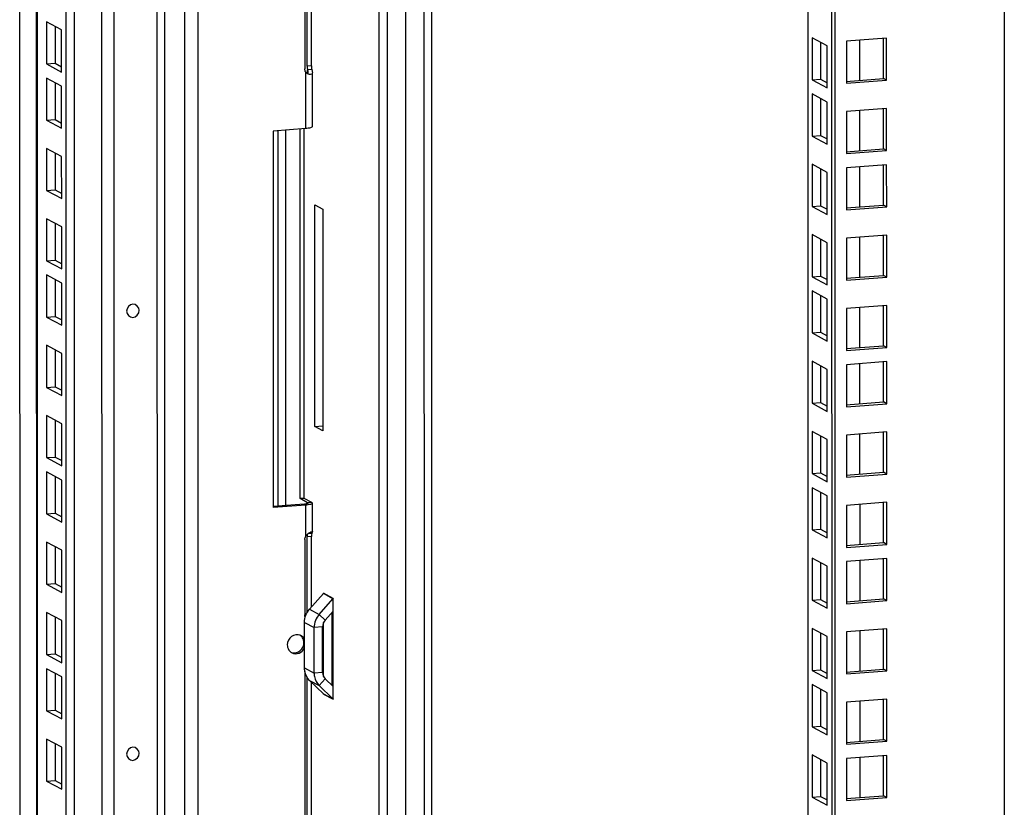
# Model space of a CAD drawing. Units: millimetres. Extents: x 0 to 1993, y 0 to 627.
# Drawn here: x 341 to 362, y 60 to 77 of the extents above; entities that cross this region are included whole.
import ezdxf

# ---------------------------------------------------------------- set-up
doc = ezdxf.new("R2010")
doc.units = ezdxf.units.MM
doc.header["$LTSCALE"] = 46.255
for name, color, linetype in [('A_301261_497_08_OBSH_ZAD__BL332', 7, 'CONTINUOUS'), ('P_745312_290_SHVELLER_42_BL18', 7, 'CONTINUOUS'), ('P_745422_205_04_SHVEL_UNIT__BL9', 7, 'CONTINUOUS'), ('P_745422_205_04_SHVEL_UNIT_BL10', 7, 'CONTINUOUS'), ('P_745513_250_04__42_X_8_BL25', 7, 'CONTINUOUS'), ('P_745513_276_08_OBSH_ZAD_4_BL55', 7, 'CONTINUOUS')]:
    doc.layers.add(name, color=color, linetype=linetype)

# ---------------------------------------------------------------- blocks, each defined once
blk = doc.blocks.new('P_745422_205_04_SHVEL_UNIT__BL9', base_point=(537.045, 253.027))
at = {"layer": 'P_745422_205_04_SHVEL_UNIT__BL9', "color": 9, "linetype": 'Continuous'}
for p, q in [((362.466, 216.045), (362.483, 34.915)), ((359.284, 76.53), (359.284, 75.643)), ((359.284, 74.975), (359.284, 74.088)), ((359.284, 73.731), (359.284, 72.844)), ((359.284, 72.177), (359.284, 71.289)), ((359.284, 70.622), (359.284, 69.735)), ((359.284, 69.378), (359.284, 68.491)), ((359.284, 67.823), (359.284, 66.936)), ((359.285, 66.269), (359.285, 65.381)), ((359.285, 65.025), (359.285, 64.138)), ((359.285, 63.47), (359.285, 62.583)), ((359.285, 61.915), (359.285, 61.028)), ((359.285, 60.672), (359.285, 59.784))]:
    blk.add_line(p, q, dxfattribs=at)
at = {"layer": 'P_745422_205_04_SHVEL_UNIT__BL9', "color": 7, "linetype": 'Continuous'}
for p, q in [((358.123, 215.715), (358.14, 36.334)), ((358.651, 215.755), (358.668, 34.668)), ((358.567, 76.405), (358.233, 76.585)), ((358.233, 76.585), (358.233, 75.655)), ((359.811, 75.683), (359.811, 76.575)), ((358.567, 75.475), (358.567, 76.405)), ((358.233, 75.655), (358.42, 75.669)), ((358.233, 75.655), (358.567, 75.475)), ((358.989, 75.62), (359.811, 75.683)), ((359.881, 75.645), (359.811, 75.683)), ((358.567, 75.161), (358.233, 75.341)), ((358.233, 75.341), (358.233, 74.411)), ((358.567, 74.231), (358.567, 75.161)), ((359.811, 74.128), (359.811, 75.02)), ((358.233, 74.411), (358.42, 74.425)), ((358.233, 74.411), (358.567, 74.231)), ((358.989, 74.065), (359.811, 74.128)), ((359.881, 74.09), (359.811, 74.128)), ((358.567, 73.607), (358.233, 73.786)), ((358.233, 73.786), (358.233, 72.856)), ((358.567, 72.676), (358.567, 73.607)), ((359.811, 72.884), (359.811, 73.777)), ((358.233, 72.856), (358.421, 72.87)), ((358.233, 72.856), (358.567, 72.676)), ((358.989, 72.822), (359.811, 72.884)), ((359.882, 72.846), (359.811, 72.884)), ((358.567, 72.052), (358.233, 72.232)), ((358.233, 72.232), (358.233, 71.301)), ((359.811, 71.329), (359.811, 72.222)), ((358.567, 71.122), (358.567, 72.052)), ((358.233, 71.301), (358.421, 71.316)), ((358.233, 71.301), (358.567, 71.122)), ((358.989, 71.267), (359.811, 71.329)), ((359.882, 71.292), (359.811, 71.329)), ((358.567, 70.808), (358.233, 70.988)), ((358.233, 70.988), (358.234, 70.058)), ((358.567, 69.878), (358.567, 70.808)), ((359.812, 69.775), (359.811, 70.667)), ((358.234, 70.058), (358.421, 70.072)), ((358.234, 70.058), (358.567, 69.878)), ((358.989, 69.712), (359.812, 69.775)), ((359.882, 69.737), (359.812, 69.775)), ((358.567, 69.253), (358.234, 69.433)), ((358.234, 69.433), (358.234, 68.503)), ((358.567, 68.323), (358.567, 69.253)), ((359.812, 68.531), (359.812, 69.423)), ((358.234, 68.503), (358.421, 68.517)), ((358.234, 68.503), (358.567, 68.323)), ((358.989, 68.468), (359.812, 68.531)), ((359.882, 68.493), (359.812, 68.531)), ((358.567, 67.699), (358.234, 67.878)), ((358.234, 67.878), (358.234, 66.948)), ((359.812, 66.976), (359.812, 67.869)), ((358.567, 66.768), (358.567, 67.699)), ((358.234, 66.948), (358.421, 66.962)), ((358.234, 66.948), (358.567, 66.768)), ((358.989, 66.914), (359.812, 66.976)), ((359.882, 66.938), (359.812, 66.976)), ((358.568, 66.455), (358.234, 66.635)), ((358.234, 66.635), (358.234, 65.704)), ((358.568, 65.525), (358.568, 66.455)), ((359.812, 65.421), (359.812, 66.314)), ((358.234, 65.704), (358.421, 65.719)), ((358.234, 65.704), (358.568, 65.525)), ((358.989, 65.359), (359.812, 65.421)), ((359.882, 65.384), (359.812, 65.421)), ((358.568, 64.9), (358.234, 65.08)), ((358.234, 65.08), (358.234, 64.15)), ((358.568, 63.97), (358.568, 64.9)), ((359.812, 64.178), (359.812, 65.07)), ((358.234, 64.15), (358.421, 64.164)), ((358.234, 64.15), (358.568, 63.97)), ((358.99, 64.115), (359.812, 64.178)), ((359.882, 64.14), (359.812, 64.178)), ((358.568, 63.345), (358.234, 63.525)), ((358.234, 63.525), (358.234, 62.595)), ((359.812, 62.623), (359.812, 63.515)), ((358.568, 62.415), (358.568, 63.345)), ((358.234, 62.595), (358.421, 62.609)), ((358.234, 62.595), (358.568, 62.415)), ((358.99, 62.56), (359.812, 62.623)), ((359.882, 62.585), (359.812, 62.623)), ((358.568, 62.102), (358.234, 62.282)), ((358.234, 62.282), (358.234, 61.351)), ((358.568, 61.171), (358.568, 62.102)), ((359.812, 61.068), (359.812, 61.961)), ((358.234, 61.351), (358.422, 61.365)), ((358.234, 61.351), (358.568, 61.171)), ((358.99, 61.006), (359.812, 61.068)), ((359.883, 61.03), (359.812, 61.068)), ((358.568, 60.547), (358.234, 60.727)), ((358.234, 60.727), (358.234, 59.796)), ((358.568, 59.617), (358.568, 60.547)), ((359.812, 59.824), (359.812, 60.717)), ((358.234, 59.796), (358.422, 59.811)), ((358.234, 59.796), (358.568, 59.617)), ((358.99, 59.762), (359.812, 59.824)), ((359.883, 59.787), (359.812, 59.824))]:
    blk.add_line(p, q, dxfattribs=at)
at = {"layer": 'P_745422_205_04_SHVEL_UNIT__BL9', "color": 3, "linetype": 'Continuous'}
for p, q in [((358.721, 215.76), (358.738, 34.631)), ((358.42, 76.484), (358.42, 75.669)), ((359.881, 76.575), (358.992, 76.508)), ((358.992, 76.508), (358.992, 75.577)), ((359.881, 75.645), (359.881, 76.575)), ((358.42, 75.669), (358.567, 75.59)), ((358.992, 75.577), (359.881, 75.645)), ((358.42, 75.24), (358.42, 74.425)), ((359.881, 75.02), (358.992, 74.953)), ((358.992, 74.953), (358.992, 74.022)), ((359.881, 74.09), (359.881, 75.02)), ((358.42, 74.425), (358.567, 74.346)), ((358.992, 74.022), (359.881, 74.09)), ((358.42, 73.686), (358.421, 72.87)), ((359.881, 73.777), (358.992, 73.709)), ((358.992, 73.709), (358.992, 72.779)), ((359.882, 72.846), (359.881, 73.777)), ((358.421, 72.87), (358.567, 72.791)), ((358.992, 72.779), (359.882, 72.846)), ((358.421, 72.131), (358.421, 71.316)), ((359.882, 72.222), (358.992, 72.154)), ((358.992, 72.154), (358.992, 71.224)), ((359.882, 71.292), (359.882, 72.222)), ((358.421, 71.316), (358.567, 71.237)), ((358.992, 71.224), (359.882, 71.292)), ((358.421, 70.887), (358.421, 70.072)), ((359.882, 70.667), (358.992, 70.6)), ((358.992, 70.6), (358.992, 69.669)), ((359.882, 69.737), (359.882, 70.667)), ((358.421, 70.072), (358.567, 69.993)), ((358.992, 69.669), (359.882, 69.737)), ((358.421, 69.332), (358.421, 68.517)), ((359.882, 69.423), (358.992, 69.356)), ((358.992, 69.356), (358.992, 68.425)), ((359.882, 68.493), (359.882, 69.423)), ((358.421, 68.517), (358.567, 68.438)), ((358.992, 68.425), (359.882, 68.493)), ((358.421, 67.778), (358.421, 66.962)), ((359.882, 67.869), (358.992, 67.801)), ((358.992, 67.801), (358.993, 66.871)), ((359.882, 66.938), (359.882, 67.869)), ((358.421, 66.962), (358.567, 66.883)), ((358.993, 66.871), (359.882, 66.938)), ((358.421, 66.534), (358.421, 65.719)), ((359.882, 66.314), (358.993, 66.246)), ((358.993, 66.246), (358.993, 65.316)), ((359.882, 65.384), (359.882, 66.314)), ((358.421, 65.719), (358.568, 65.64)), ((358.993, 65.316), (359.882, 65.384)), ((358.421, 64.979), (358.421, 64.164)), ((359.882, 65.07), (358.993, 65.003)), ((358.993, 65.003), (358.993, 64.072)), ((359.882, 64.14), (359.882, 65.07)), ((358.421, 64.164), (358.568, 64.085)), ((358.993, 64.072), (359.882, 64.14)), ((358.421, 63.424), (358.421, 62.609)), ((359.882, 63.515), (358.993, 63.448)), ((358.993, 63.448), (358.993, 62.518)), ((359.882, 62.585), (359.882, 63.515)), ((358.421, 62.609), (358.568, 62.53)), ((358.993, 62.518), (359.882, 62.585)), ((358.422, 62.181), (358.422, 61.365)), ((359.883, 61.961), (358.993, 61.893)), ((358.993, 61.893), (358.993, 60.963)), ((359.883, 61.03), (359.883, 61.961)), ((358.422, 61.365), (358.568, 61.286)), ((358.993, 60.963), (359.883, 61.03)), ((358.422, 60.626), (358.422, 59.811)), ((359.883, 60.717), (358.993, 60.649)), ((358.993, 60.649), (358.993, 59.719)), ((359.883, 59.787), (359.883, 60.717)), ((358.422, 59.811), (358.568, 59.732)), ((358.993, 59.719), (359.883, 59.787))]:
    blk.add_line(p, q, dxfattribs=at)
blk = doc.blocks.new('P_745422_205_04_SHVEL_UNIT_BL10', base_point=(469.045, 257.924))
at = {"layer": 'P_745422_205_04_SHVEL_UNIT_BL10', "color": 3, "linetype": 'Continuous'}
for p, q in [((341.924, 45.187), (341.908, 214.483)), ((342.776, 214.549), (342.792, 45.741)), ((341.491, 76.836), (341.491, 76.021)), ((341.491, 76.021), (341.637, 75.942)), ((341.491, 75.593), (341.491, 74.777)), ((341.491, 74.777), (341.637, 74.699)), ((341.491, 74.038), (341.491, 73.223)), ((341.491, 73.223), (341.638, 73.144)), ((341.491, 72.483), (341.491, 71.668)), ((341.491, 71.668), (341.638, 71.589)), ((341.491, 71.239), (341.491, 70.424)), ((341.491, 70.424), (341.638, 70.345)), ((341.491, 69.685), (341.492, 68.87)), ((341.492, 68.87), (341.638, 68.791)), ((341.492, 68.13), (341.492, 67.315)), ((341.492, 67.315), (341.638, 67.236)), ((341.492, 66.886), (341.492, 66.071)), ((341.492, 66.071), (341.638, 65.992)), ((341.492, 65.332), (341.492, 64.516)), ((341.492, 64.516), (341.638, 64.437)), ((341.492, 63.777), (341.492, 62.962)), ((341.492, 62.962), (341.639, 62.883)), ((341.492, 62.533), (341.492, 61.718)), ((341.492, 61.718), (341.639, 61.639)), ((341.492, 60.978), (341.492, 60.163)), ((341.492, 60.163), (341.639, 60.084))]:
    blk.add_line(p, q, dxfattribs=at)
at = {"layer": 'P_745422_205_04_SHVEL_UNIT_BL10', "color": 9, "linetype": 'Continuous'}
for p, q in [((342.532, 45.665), (342.517, 214.53)), ((341.105, 45.514), (341.089, 214.421)), ((340.717, 52.396), (340.709, 137.166))]:
    blk.add_line(p, q, dxfattribs=at)
at = {"layer": 'P_745422_205_04_SHVEL_UNIT_BL10', "color": 7, "linetype": 'Continuous'}
for p, q in [((341.063, 214.419), (341.079, 45.542)), ((341.737, 45.173), (341.721, 214.469)), ((341.637, 76.758), (341.304, 76.937)), ((341.304, 76.937), (341.304, 76.007)), ((341.637, 75.827), (341.637, 76.758)), ((341.304, 76.007), (341.491, 76.021)), ((341.304, 76.007), (341.637, 75.827)), ((341.637, 75.514), (341.304, 75.694)), ((341.304, 75.694), (341.304, 74.763)), ((341.637, 74.583), (341.637, 75.514)), ((341.304, 74.763), (341.491, 74.777)), ((341.304, 74.763), (341.637, 74.583)), ((341.637, 73.959), (341.304, 74.139)), ((341.304, 74.139), (341.304, 73.208)), ((341.638, 73.029), (341.637, 73.959)), ((341.304, 73.208), (341.491, 73.223)), ((341.304, 73.208), (341.638, 73.029)), ((341.638, 72.404), (341.304, 72.584)), ((341.304, 72.584), (341.304, 71.654)), ((341.638, 71.474), (341.638, 72.404)), ((341.304, 71.654), (341.491, 71.668)), ((341.304, 71.654), (341.638, 71.474)), ((341.638, 71.161), (341.304, 71.34)), ((341.304, 71.34), (341.304, 70.41)), ((341.638, 70.23), (341.638, 71.161)), ((341.304, 70.41), (341.491, 70.424)), ((341.304, 70.41), (341.638, 70.23)), ((341.638, 69.606), (341.304, 69.786)), ((341.304, 69.786), (341.304, 68.855)), ((341.638, 68.675), (341.638, 69.606)), ((341.304, 68.855), (341.492, 68.87)), ((341.304, 68.855), (341.638, 68.675)), ((341.638, 68.051), (341.304, 68.231)), ((341.304, 68.231), (341.304, 67.301)), ((341.638, 67.121), (341.638, 68.051)), ((341.304, 67.301), (341.492, 67.315)), ((341.304, 67.301), (341.638, 67.121)), ((341.638, 66.807), (341.304, 66.987)), ((341.304, 66.987), (341.305, 66.057)), ((341.638, 65.877), (341.638, 66.807)), ((341.305, 66.057), (341.492, 66.071)), ((341.305, 66.057), (341.638, 65.877)), ((341.638, 65.253), (341.305, 65.432)), ((341.305, 65.432), (341.305, 64.502)), ((341.638, 64.322), (341.638, 65.253)), ((341.305, 64.502), (341.492, 64.516)), ((341.305, 64.502), (341.638, 64.322)), ((341.638, 63.698), (341.305, 63.878)), ((341.305, 63.878), (341.305, 62.947)), ((341.639, 62.768), (341.638, 63.698)), ((341.305, 62.947), (341.492, 62.962)), ((341.305, 62.947), (341.639, 62.768)), ((341.639, 62.454), (341.305, 62.634)), ((341.305, 62.634), (341.305, 61.704)), ((341.639, 61.524), (341.639, 62.454)), ((341.305, 61.704), (341.492, 61.718)), ((341.305, 61.704), (341.639, 61.524)), ((341.639, 60.899), (341.305, 61.079)), ((341.305, 61.079), (341.305, 60.149)), ((341.639, 59.969), (341.639, 60.899)), ((341.305, 60.149), (341.492, 60.163)), ((341.305, 60.149), (341.639, 59.969))]:
    blk.add_line(p, q, dxfattribs=at)
blk = doc.blocks.new('P_745312_290_SHVELLER_42_BL18', base_point=(399.851, 276.744))
at = {"layer": 'P_745312_290_SHVELLER_42_BL18', "color": 3, "linetype": 'Continuous'}
for p, q in [((348.659, 54.961), (348.651, 135.855)), ((347.235, 72.889), (347.41, 72.794)), ((347.235, 67.992), (347.235, 72.889)), ((347.41, 72.794), (347.411, 67.897)), ((347.411, 67.897), (347.235, 67.992)), ((347.12, 63.95), (347.426, 64.294)), ((347.429, 64.294), (347.429, 64.301)), ((347.331, 63.836), (347.637, 64.18)), ((347.64, 61.96), (347.64, 64.187)), ((347.008, 62.653), (347.007, 63.658)), ((347.429, 62.459), (347.429, 63.657)), ((347.218, 62.539), (347.218, 63.544)), ((347.426, 62.08), (347.12, 62.377)), ((347.637, 61.967), (347.331, 62.264)), ((347.429, 62.074), (347.429, 62.08))]:
    blk.add_line(p, q, dxfattribs=at)
at = {"layer": 'P_745312_290_SHVELLER_42_BL18', "color": 7, "linetype": 'Continuous'}
for p, q in [((348.846, 54.975), (348.839, 135.614)), ((347.235, 67.992), (347.411, 68.005)), ((347.463, 63.708), (347.64, 63.906)), ((347.616, 62.264), (347.616, 63.88)), ((347.406, 62.553), (347.405, 63.558)), ((347.64, 62.241), (347.463, 62.412))]:
    blk.add_line(p, q, dxfattribs=at)
at = {"layer": 'P_745312_290_SHVELLER_42_BL18', "color": 9, "linetype": 'Continuous'}
for p, q in [((347.637, 64.18), (347.426, 64.294)), ((347.64, 64.187), (347.429, 64.301)), ((347.64, 64.177), (347.637, 64.18)), ((347.12, 63.95), (347.331, 63.836)), ((347.463, 63.708), (347.331, 63.836)), ((347.007, 63.658), (347.218, 63.544)), ((347.405, 63.558), (347.218, 63.544)), ((347.008, 62.653), (347.218, 62.539)), ((347.406, 62.553), (347.218, 62.539)), ((347.12, 62.377), (347.331, 62.264)), ((347.463, 62.412), (347.331, 62.264)), ((347.426, 62.08), (347.637, 61.967)), ((347.429, 62.074), (347.64, 61.96)), ((347.64, 61.97), (347.637, 61.967))]:
    blk.add_line(p, q, dxfattribs=at)
at = {"layer": 'P_745312_290_SHVELLER_42_BL18', "color": 3, "linetype": 'Continuous'}
for points in [[(347.426, 64.294), (347.427, 64.296), (347.428, 64.298), (347.429, 64.301)], [(347.64, 64.187), (347.639, 64.185), (347.638, 64.182), (347.637, 64.18)], [(347.429, 62.074), (347.429, 62.076), (347.428, 62.078), (347.426, 62.08)], [(347.637, 61.967), (347.638, 61.965), (347.639, 61.963), (347.64, 61.96)]]:
    blk.add_lwpolyline(points, dxfattribs=at)
for points in [[(347.007, 63.658), (347.007, 63.712), (347.018, 63.767), (347.038, 63.817)], [(347.038, 63.817), (347.057, 63.865), (347.085, 63.911), (347.12, 63.95)], [(347.331, 63.836), (347.261, 63.759), (347.218, 63.648), (347.218, 63.544)]]:
    blk.add_open_spline(points, degree=3, dxfattribs=at)
at = {"layer": 'P_745312_290_SHVELLER_42_BL18', "color": 7, "linetype": 'Continuous'}
for points in [[(347.463, 63.708), (347.427, 63.668), (347.405, 63.612), (347.405, 63.558)], [(347.406, 62.553), (347.406, 62.503), (347.427, 62.448), (347.463, 62.412)]]:
    blk.add_open_spline(points, degree=3, dxfattribs=at)
at = {"layer": 'P_745312_290_SHVELLER_42_BL18', "color": 3, "linetype": 'Continuous'}
for points, knots in [([(347.12, 62.377), (347.066, 62.429), (347.017, 62.526), (347.008, 62.627), (347.008, 62.653)], [0, 0, 0, 0, 0.741248, 1, 1, 1, 1]), ([(347.218, 62.539), (347.218, 62.513), (347.227, 62.413), (347.277, 62.316), (347.331, 62.264)], [0, 0, 0, 0, 0.258752, 1, 1, 1, 1])]:
    blk.add_open_spline(points, degree=3, knots=knots, dxfattribs=at)
blk = doc.blocks.new('P_745513_250_04__42_X_8_BL25', base_point=(230.73, 279.512))
at = {"layer": 'P_745513_250_04__42_X_8_BL25', "color": 3, "linetype": 'Continuous'}
blk.add_line((349.238, 110.603), (349.243, 58.565), dxfattribs=at)
at = {"layer": 'P_745513_250_04__42_X_8_BL25', "color": 9, "linetype": 'Continuous'}
for p, q in [((349.659, 58.596), (349.655, 110.053)), ((349.827, 58.609), (349.822, 108.101))]:
    blk.add_line(p, q, dxfattribs=at)
blk = doc.blocks.new('P_745513_276_08_OBSH_ZAD_4_BL55', base_point=(248.363, 310.394))
at = {"layer": 'P_745513_276_08_OBSH_ZAD_4_BL55', "color": 9, "linetype": 'Continuous'}
for p, q in [((344.361, 54.634), (344.353, 136.974)), ((344.657, 54.657), (344.649, 136.997)), ((343.74, 136.928), (343.747, 54.588)), ((343.907, 136.94), (343.915, 54.6)), ((347.033, 74.576), (347.033, 75.823)), ((347.16, 75.962), (347.067, 75.955)), ((347.074, 75.79), (347.074, 75.876)), ((346.419, 74.529), (346.419, 66.226)), ((346.586, 74.542), (346.587, 66.239)), ((347.034, 66.251), (346.999, 66.27)), ((347.034, 65.568), (347.034, 66.251)), ((347.169, 66.311), (347.075, 66.304)), ((347.075, 66.286), (347.075, 66.304)), ((347.161, 65.556), (347.068, 65.549)), ((347.073, 63.885), (347.068, 63.884)), ((347.008, 63.203), (346.995, 63.21))]:
    blk.add_line(p, q, dxfattribs=at)
at = {"layer": 'P_745513_276_08_OBSH_ZAD_4_BL55', "color": 3, "linetype": 'Continuous'}
for p, q in [((347.013, 79.52), (347.014, 75.897)), ((347.16, 75.962), (347.16, 79.586)), ((347.183, 74.619), (347.182, 75.812)), ((347.033, 74.576), (346.312, 74.521)), ((346.312, 74.521), (346.313, 66.197)), ((347.003, 66.401), (347.002, 74.574)), ((347.034, 66.251), (346.313, 66.197)), ((347.169, 66.311), (347.003, 66.401)), ((347.183, 65.669), (347.183, 66.295)), ((347.162, 63.997), (347.161, 65.556)), ((347.014, 65.491), (347.015, 63.826)), ((347.015, 62.553), (347.015, 58.929)), ((347.162, 58.995), (347.162, 62.337))]:
    blk.add_line(p, q, dxfattribs=at)
at = {"layer": 'P_745513_276_08_OBSH_ZAD_4_BL55', "color": 7, "linetype": 'Continuous'}
for p, q in [((347.067, 75.955), (347.066, 79.578)), ((347.168, 75.883), (347.074, 75.876)), ((346.909, 66.394), (346.908, 74.566)), ((346.999, 66.27), (346.312, 66.218)), ((347.003, 66.401), (346.909, 66.394)), ((347.075, 66.304), (346.909, 66.394)), ((347.068, 63.884), (347.068, 65.549)), ((347.169, 65.627), (347.092, 65.622)), ((347.068, 58.988), (347.068, 62.443))]:
    blk.add_line(p, q, dxfattribs=at)
for centre, radius, start, end in [((347.489, 75.954), 0.422, 179.9509, 190.7456), ((346.964, 66.738), 0.469, 274.279, 277.083), ((347.482, 63.884), 0.415, 180.0084, 181.0678), ((346.778, 63.166), 0.183, 247.5484, 257.5031)]:
    blk.add_arc(centre, radius, start, end, dxfattribs=at)
at = {"layer": 'P_745513_276_08_OBSH_ZAD_4_BL55', "color": 3, "linetype": 'Continuous'}
for centre, radius, start, end in [((347.582, 75.962), 0.422, 179.9509, 190.7456), ((347.317, 65.313), 0.382, 124.1239, 128.1596), ((346.845, 63.205), 0.181, 61.686, 67.5253), ((346.812, 63.146), 0.181, 234.8555, 241.6818), ((347.171, 62.553), 0.156, 172.7336, 179.981)]:
    blk.add_arc(centre, radius, start, end, dxfattribs=at)
for points in [[(347.033, 75.823), (347.02, 75.845), (347.014, 75.871), (347.014, 75.897)], [(347.076, 75.788), (347.06, 75.797), (347.045, 75.809), (347.033, 75.823)], [(347.118, 75.773), (347.103, 75.776), (347.089, 75.781), (347.076, 75.788)], [(347.169, 66.311), (347.175, 66.308), (347.183, 66.302), (347.183, 66.295)], [(347.014, 65.491), (347.014, 65.517), (347.022, 65.544), (347.034, 65.568)], [(347.034, 65.568), (347.047, 65.585), (347.063, 65.6), (347.08, 65.613)], [(347.169, 65.627), (347.163, 65.604), (347.161, 65.58), (347.161, 65.556)], [(347.175, 65.644), (347.173, 65.638), (347.171, 65.633), (347.169, 65.627)], [(347.024, 63.774), (347.018, 63.79), (347.015, 63.808), (347.015, 63.826)], [(347.008, 63.284), (346.992, 63.317), (346.963, 63.347), (346.93, 63.365)]]:
    blk.add_open_spline(points, degree=3, dxfattribs=at)
at = {"layer": 'P_745513_276_08_OBSH_ZAD_4_BL55', "color": 7, "linetype": 'Continuous'}
for points, knots in [([(347.074, 75.876), (347.077, 75.859), (347.081, 75.838), (347.082, 75.816), (347.082, 75.812)], [0, 0, 0, 0, 0.781463, 1, 1, 1, 1]), ([(347.083, 66.295), (347.083, 66.288), (347.055, 66.277), (347.037, 66.275), (347.022, 66.273)], [0, 0, 0, 0, 0.311043, 1, 1, 1, 1]), ([(347.075, 66.304), (347.077, 66.303), (347.081, 66.301), (347.083, 66.297), (347.083, 66.295)], [0, 0, 0, 0, 0.599344, 1, 1, 1, 1]), ([(346.738, 62.988), (346.798, 62.974), (346.938, 63.015), (346.995, 63.146), (346.995, 63.21)], [0, 0, 0, 0, 0.488229, 1, 1, 1, 1])]:
    blk.add_open_spline(points, degree=3, knots=knots, dxfattribs=at)
for points in [[(347.082, 75.812), (347.082, 75.804), (347.082, 75.794), (347.077, 75.788)], [(347.072, 65.607), (347.069, 65.588), (347.068, 65.569), (347.068, 65.549)], [(346.964, 63.318), (346.952, 63.339), (346.934, 63.357), (346.915, 63.372)], [(346.995, 63.21), (346.995, 63.247), (346.984, 63.286), (346.964, 63.318)]]:
    blk.add_open_spline(points, degree=3, dxfattribs=at)
at = {"layer": 'P_745513_276_08_OBSH_ZAD_4_BL55', "color": 3, "linetype": 'Continuous'}
for points, knots in [([(347.182, 75.812), (347.182, 75.799), (347.168, 75.767), (347.134, 75.77), (347.118, 75.773)], [0, 0, 0, 0, 0.440478, 1, 1, 1, 1]), ([(347.168, 75.883), (347.17, 75.876), (347.176, 75.853), (347.182, 75.829), (347.182, 75.812)], [0, 0, 0, 0, 0.298236, 1, 1, 1, 1]), ([(347.183, 74.619), (347.183, 74.614), (347.167, 74.601), (347.118, 74.585), (347.07, 74.579), (347.033, 74.576)], [0, 0, 0, 0, 0.108677, 0.314844, 1, 1, 1, 1]), ([(347.183, 66.295), (347.183, 66.289), (347.168, 66.276), (347.119, 66.261), (347.071, 66.254), (347.034, 66.251)], [0, 0, 0, 0, 0.108677, 0.314844, 1, 1, 1, 1]), ([(347.102, 65.629), (347.11, 65.634), (347.133, 65.649), (347.157, 65.663), (347.175, 65.668)], [0, 0, 0, 0, 0.33757, 1, 1, 1, 1]), ([(347.175, 65.668), (347.176, 65.669), (347.177, 65.669), (347.179, 65.669), (347.18, 65.669)], [0, 0, 0, 0, 0.566404, 1, 1, 1, 1]), ([(347.183, 65.666), (347.183, 65.665), (347.182, 65.657), (347.178, 65.65), (347.175, 65.644)], [0, 0, 0, 0, 0.148244, 1, 1, 1, 1]), ([(347.18, 65.669), (347.181, 65.669), (347.183, 65.669), (347.183, 65.667), (347.183, 65.666)], [0, 0, 0, 0, 0.510648, 1, 1, 1, 1]), ([(346.914, 63.373), (346.854, 63.397), (346.694, 63.372), (346.627, 63.229), (346.627, 63.16)], [0, 0, 0, 0, 0.485584, 1, 1, 1, 1]), ([(346.627, 63.16), (346.627, 63.144), (346.633, 63.082), (346.671, 63.024), (346.708, 62.997)], [0, 0, 0, 0, 0.260806, 1, 1, 1, 1]), ([(346.726, 62.986), (346.773, 62.961), (346.899, 62.956), (346.985, 63.043), (347.008, 63.094)], [0, 0, 0, 0, 0.484298, 1, 1, 1, 1])]:
    blk.add_open_spline(points, degree=3, knots=knots, dxfattribs=at)
blk = doc.blocks.new('A_301261_497_08_OBSH_ZAD__BL332', base_point=(343.207, 145.121))
at = {"layer": 'A_301261_497_08_OBSH_ZAD__BL332', "color": 7, "linetype": 'Continuous'}
for points in [[(343.353, 70.56), (343.353, 70.625), (343.202, 70.775), (343.072, 70.609), (343.072, 70.538)], [(343.072, 70.538), (343.072, 70.473), (343.223, 70.323), (343.353, 70.489), (343.353, 70.56)], [(343.354, 60.766), (343.354, 60.831), (343.203, 60.981), (343.073, 60.815), (343.073, 60.745)], [(343.073, 60.745), (343.073, 60.68), (343.224, 60.53), (343.354, 60.696), (343.354, 60.766)]]:
    blk.add_open_spline(points, degree=3, knots=[0, 0, 0, 0, 0.481083, 1, 1, 1, 1], dxfattribs=at)

msp = doc.modelspace()

# ---------------------------------------------------------------- block references
at = {"layer": 'A_301261_497_08_OBSH_ZAD__BL332'}
msp.add_blockref('A_301261_497_08_OBSH_ZAD__BL332', (343.20684, 145.12084), dxfattribs=at)
at = {"layer": 'P_745312_290_SHVELLER_42_BL18'}
msp.add_blockref('P_745312_290_SHVELLER_42_BL18', (399.85124, 276.74423), dxfattribs=at)
at = {"layer": 'P_745422_205_04_SHVEL_UNIT__BL9'}
msp.add_blockref('P_745422_205_04_SHVEL_UNIT__BL9', (537.04469, 253.02742), dxfattribs=at)
at = {"layer": 'P_745422_205_04_SHVEL_UNIT_BL10'}
msp.add_blockref('P_745422_205_04_SHVEL_UNIT_BL10', (469.04492, 257.92358), dxfattribs=at)
at = {"layer": 'P_745513_250_04__42_X_8_BL25'}
msp.add_blockref('P_745513_250_04__42_X_8_BL25', (230.72973, 279.51241), dxfattribs=at)
at = {"layer": 'P_745513_276_08_OBSH_ZAD_4_BL55'}
msp.add_blockref('P_745513_276_08_OBSH_ZAD_4_BL55', (248.36323, 310.3941), dxfattribs=at)

doc.saveas('drawing.dxf')
